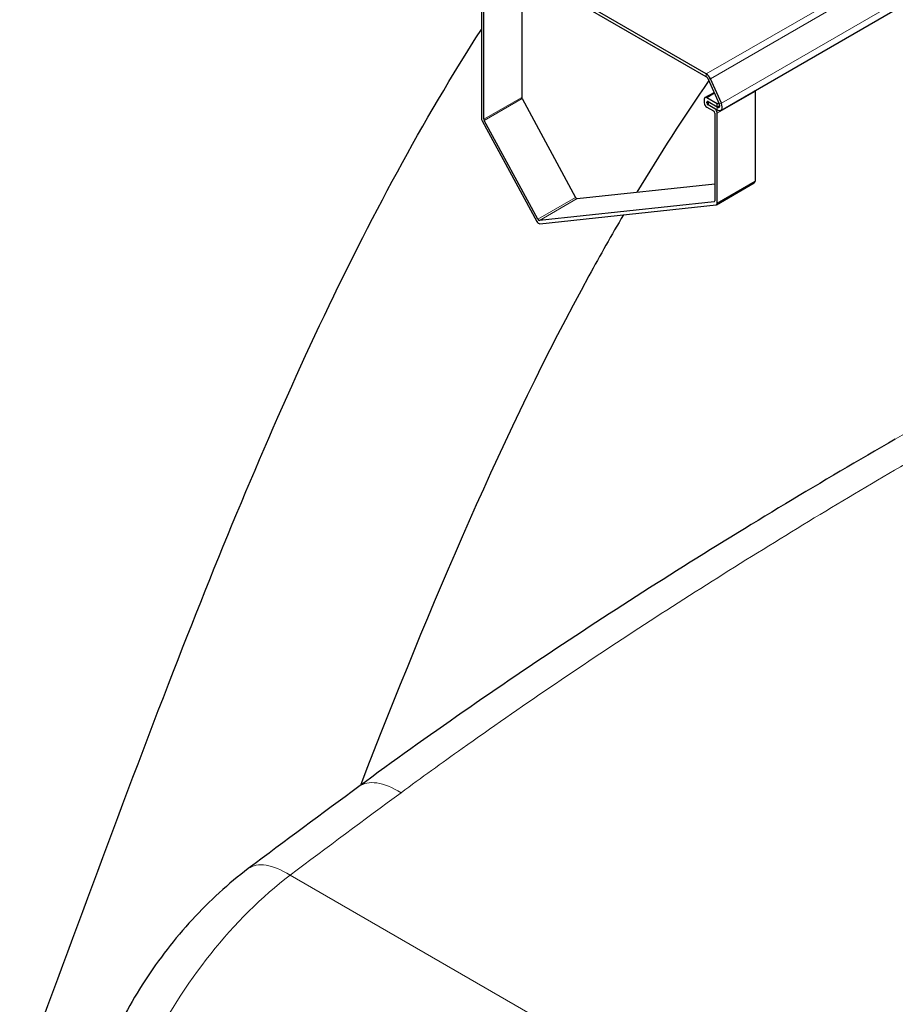
# Model space of a CAD drawing. Units: millimetres. Extents: x 0 to 15750, y 0 to 22275.
# Drawn here: x 2268 to 2760, y 11032 to 11585 of the extents above; entities that cross this region are included whole.
import ezdxf

# ---------------------------------------------------------------- set-up
doc = ezdxf.new("R2010")
doc.units = ezdxf.units.MM
doc.header["$LTSCALE"] = 75
doc.layers.add('Sichtbar (ISO)', color=7, linetype='Continuous', lineweight=25)
doc.layers.add('Tangential', color=7, linetype='Continuous', lineweight=9, true_color=0xbfbfbf)

msp = doc.modelspace()

# ---------------------------------------------------------------- linework, layer by layer
at = {"layer": 'Sichtbar (ISO)'}
for p, q in [((2661.55, 11534.23), (2951.47, 11701.61)), ((2653.38, 11554.72), (2536.11, 11622.42)), ((2653.38, 11553.08), (2536.11, 11620.79)), ((2527.11, 11609.1), (2527.11, 11529.72)), ((2549.73, 11611.43), (2549.73, 11541.47)), ((2528.52, 11529.22), (2528.52, 11607.47)), ((2654.53, 11551.72), (2660.71, 11537.96)), ((2661.87, 11538.23), (2655.69, 11551.99)), ((2652.67, 11541.35), (2657.85, 11544.34)), ((2680.77, 11544.88), (2680.77, 11494.37)), ((2549.92, 11540.81), (2580.02, 11485.33)), ((2652.26, 11540.44), (2652.26, 11538.48)), ((2659.55, 11537.86), (2653.67, 11541.25)), ((2653.67, 11538.48), (2653.67, 11538.8)), ((2654.38, 11539.21), (2659.55, 11536.22)), ((2654.52, 11539.13), (2654.38, 11539.05)), ((2659.55, 11536.06), (2654.38, 11539.05)), ((2654.38, 11539.05), (2654.38, 11537.42)), ((2654.38, 11537.42), (2659.55, 11534.43)), ((2658.14, 11535.08), (2654.38, 11537.25)), ((2659.55, 11537.86), (2660.51, 11538.41)), ((2659.55, 11536.22), (2659.55, 11537.86)), ((2659.55, 11536.22), (2660.96, 11537.04)), ((2653.67, 11536.03), (2657.43, 11533.86)), ((2658.14, 11532.63), (2658.14, 11483.41)), ((2659.55, 11482.12), (2659.55, 11532.63)), ((2527.47, 11528.4), (2558.15, 11471.87)), ((2558.81, 11473.08), (2528.7, 11528.56)), ((2580.9, 11484.67), (2658.14, 11492.92)), ((2659.14, 11481.21), (2680.35, 11493.46)), ((2657.79, 11482.9), (2559.69, 11472.42)), ((2559.92, 11470.55), (2658.86, 11481.12))]:
    msp.add_line(p, q, dxfattribs=at)
for centre, major_axis, ratio, start_param, end_param in [((2653.38, 11551.45), (-2, 3.46), 0.57735, 4.537856, 5.497787), ((2653.38, 11551.45), (1, -1.73), 0.57735, 1.396263, 2.356194), ((2679.35, 11545.7), (-1, 1.73), 0.57735, 3.926991, 4.171293), ((2550.44, 11541.06), (-0.5, 0.866), 0.57735, 0.785398, 1.525015), ((2653.67, 11539.62), (-1, 1.73), 0.57735, 5.497787, 7.068583), ((2653.67, 11537.66), (-1, 1.73), 0.57735, 0.785398, 2.356194), ((2654.38, 11538.39), (-0.5, 0.866), 0.57735, 5.497787, 7.068583), ((2654.38, 11538.07), (0.5, -0.866), 0.57735, 3.926991, 5.497787), ((2659.55, 11537.69), (2, -3.46), 0.57735, 5.497787, 7.679449), ((2659.55, 11537.69), (1, -1.73), 0.57735, 5.497787, 7.679449), ((2657.43, 11533.04), (-0.5, 0.866), 0.57735, 3.926991, 5.497787), ((2658.14, 11533.45), (1, -1.73), 0.57735, 0.785398, 2.356194), ((2528.52, 11528.9), (-1, 1.73), 0.57735, 0.785398, 1.525015), ((2529.23, 11528.81), (0.5, -0.866), 0.57735, 3.926991, 4.666607), ((2679.35, 11495.19), (1, -1.73), 0.57735, 0, 0.785398), ((2580.54, 11485.58), (0.5, -0.866), 0.57735, 4.666607, 6.032684), ((2657.43, 11483.81), (0.5, -0.866), 0.57735, 6.032684, 7.068583), ((2658.14, 11482.94), (1, -1.73), 0.57735, 6.032684, 7.068583), ((2559.19, 11472.37), (1, -1.73), 0.57735, 4.666607, 6.032684), ((2559.33, 11473.33), (0.5, -0.866), 0.57735, 4.666607, 6.032684), ((2482.49, 7415.14), (-3519.12, -4514.54), 0.471627, 4.174155, 4.189268)]:
    msp.add_ellipse(centre, major_axis=major_axis, ratio=ratio, start_param=start_param, end_param=end_param, dxfattribs=at)
for points, knots in [([(1926.31, 10410.95), (1952.36, 10425.99), (1977.41, 10446.12), (2028.65, 10499.11), (2053.16, 10531.64), (2110.2, 10619.91), (2141.71, 10681.88), (2236.09, 10892.66), (2292.94, 11061.44), (2408.47, 11359.05), (2461.12, 11476.95), (2527.11, 11579.7)], [0, 0, 0, 0, 11.051256, 11.051256, 23.376002, 23.376002, 42.68045, 42.68045, 85.619581, 85.619581, 123.633991, 123.633991, 123.633991, 123.633991]), ([(2606.88, 11475.57), (2600.24, 11464.22), (2593.79, 11452.8), (2539.72, 11353.94), (2498.61, 11256.97), (2459.11, 11155.02)], [202.268202, 202.268202, 202.268202, 202.268202, 205.853253, 205.853253, 233.171749, 233.171749, 233.171749, 233.171749]), ([(2759.56, 11349.59), (2738.9, 11337.67), (2718.33, 11325.54), (2677.38, 11300.88), (2657.01, 11288.33), (2616.5, 11262.82), (2596.37, 11249.84), (2556.38, 11223.42), (2536.53, 11209.98), (2497.16, 11182.59), (2477.64, 11168.65), (2458.32, 11154.44)], [58.37442, 58.37442, 58.37442, 58.37442, 66.291889, 66.291889, 74.209358, 74.209358, 82.126827, 82.126827, 90.044295, 90.044295, 97.961764, 97.961764, 97.961764, 97.961764]), ([(2396.17, 11108.29), (2390.58, 11104.1), (2385.15, 11099.59), (2374.64, 11089.99), (2369.56, 11084.9), (2359.78, 11074.26), (2355.1, 11068.71), (2346.19, 11057.22), (2341.97, 11051.3), (2334.08, 11039.17), (2330.41, 11032.97), (2327.05, 11026.67)], [0.1847089, 0.1847089, 0.1847089, 0.1847089, 0.3603194, 0.3603194, 0.53593, 0.53593, 0.7115406, 0.7115406, 0.8871511, 0.8871511, 1.0627617, 1.0627617, 1.0627617, 1.0627617])]:
    msp.add_open_spline(points, degree=3, knots=knots, dxfattribs=at)
msp.add_open_spline([(2654.86, 11550.99), (2640.54, 11530.31), (2627.11, 11509.39), (2614.4, 11488.25)], degree=3, dxfattribs=at)
at = {"layer": 'Tangential'}
for p, q in [((2653.38, 11554.72), (2943.29, 11722.1)), ((2945.61, 11719.37), (2655.69, 11551.99)), ((2661.87, 11538.23), (2951.78, 11705.61)), ((2653.38, 11553.08), (2653.38, 11554.72)), ((2655.69, 11551.99), (2654.53, 11551.72)), ((2653.67, 11541.25), (2658.09, 11543.8)), ((2659.55, 11532.63), (2680.77, 11544.88)), ((2549.73, 11541.47), (2528.52, 11529.22)), ((2528.7, 11528.56), (2549.92, 11540.81)), ((2653.67, 11538.8), (2654.38, 11539.21)), ((2654.38, 11538.88), (2653.67, 11538.48)), ((2654.38, 11537.25), (2654.52, 11537.33)), ((2659.55, 11536.06), (2660.97, 11536.88)), ((2660.71, 11537.96), (2661.87, 11538.23)), ((2658.28, 11535.16), (2658.14, 11535.08)), ((2659.55, 11534.43), (2659.55, 11536.06)), ((2680.77, 11494.37), (2659.55, 11482.12)), ((2580.02, 11485.33), (2558.81, 11473.08)), ((2559.69, 11472.42), (2580.9, 11484.67)), ((2658.04, 11483.05), (2657.79, 11482.9)), ((2419.66, 11104.66), (3001.01, 10769.02))]:
    msp.add_line(p, q, dxfattribs=at)
for centre, major_axis, ratio, start_param, end_param in [((2487.95, 11114.16), (-29.63, 40.28), 0.454125, 5.43787, 6.283185), ((2468.16, 7291.29), (3546.68, 4637.09), 0.470253, 1.016226, 1.031194), ((2426.15, 11068.28), (-29.98, 40.01), 0.442564, 5.433414, 6.283185), ((2426.88, 11002.59), (86.79, 122.91), 0.506339, 1.016385, 1.894438)]:
    msp.add_ellipse(centre, major_axis=major_axis, ratio=ratio, start_param=start_param, end_param=end_param, dxfattribs=at)
for points, knots in [([(2481.98, 11150.95), (2493.36, 11159.33), (2504.82, 11167.62), (2548.92, 11198.99), (2582.03, 11221.48), (2649.09, 11265.23), (2683.03, 11286.5), (2751.53, 11327.89), (2786.09, 11348.02), (2882.98, 11402.6), (2945.8, 11435.88), (3040.84, 11483.68), (3072.87, 11499.35), (3132.39, 11527.73), (3159.89, 11540.56), (3206.41, 11561.81), (3225.41, 11570.36), (3244.42, 11578.8)], [-97.961764, -97.961764, -97.961764, -97.961764, -93.244186, -93.244186, -79.91892, -79.91892, -66.593654, -66.593654, -53.268388, -53.268388, -29.478662, -29.478662, -17.426348, -17.426348, -7.097631, -7.097631, 0.032676, 0.032676, 0.032676, 0.032676]), ([(3244.42, 11578.8), (3224.46, 11571.08), (3204.5, 11563.18), (3155.66, 11543.41), (3126.78, 11531.32), (3064.34, 11504.26), (3030.76, 11489.12), (2931.22, 11442.33), (2865.59, 11408.97), (2787.13, 11365.36), (2773.32, 11357.54), (2759.56, 11349.59)], [-0.032676, -0.032676, -0.032676, -0.032676, 7.097631, 7.097631, 17.426348, 17.426348, 29.478662, 29.478662, 53.268388, 53.268388, 58.37442, 58.37442, 58.37442, 58.37442])]:
    msp.add_open_spline(points, degree=3, knots=knots, dxfattribs=at)

doc.saveas('drawing.dxf')
